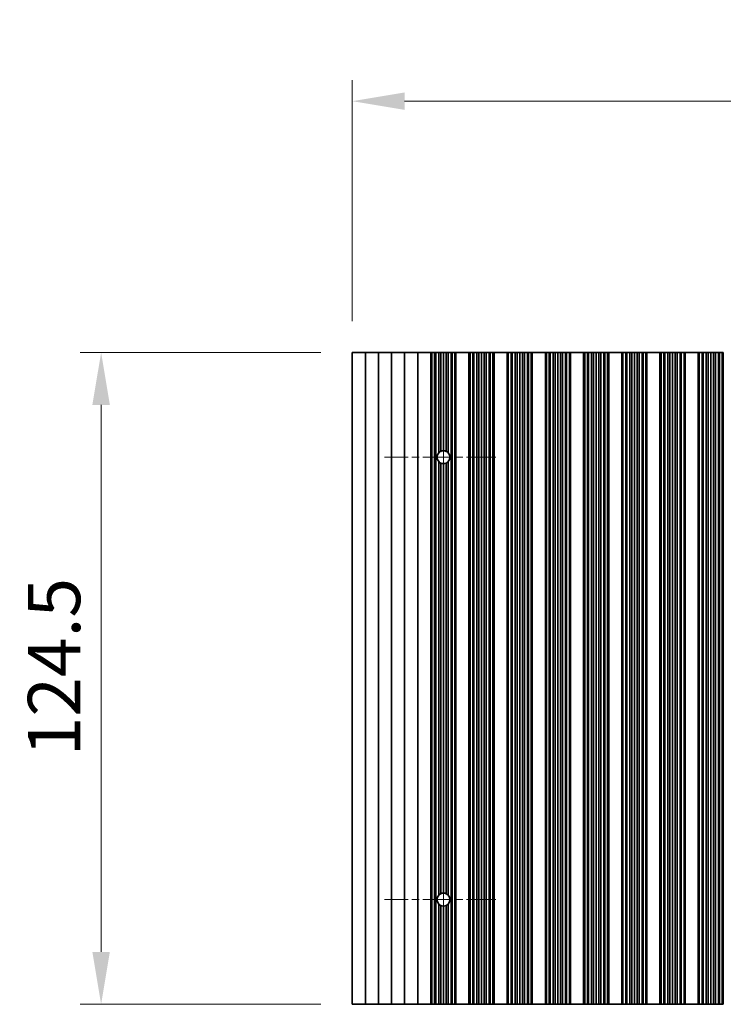
# Model space of a CAD drawing. Units: millimetres. Extents: x 0 to 8642, y 0 to 1405.
# Drawn here: x 3849 to 3984, y 729 to 917 of the extents above; entities that cross this region are included whole.
import ezdxf

# ---------------------------------------------------------------- set-up
doc = ezdxf.new("R2010")
doc.units = ezdxf.units.MM
doc.header["$LTSCALE"] = 4
doc.linetypes.add('CHAIN', pattern=[0.3543, 0.2362, -0.0295, 0.0591, -0.0295])
doc.layers.get('Defpoints').update_dxf_attribs({"lineweight": 25})
for name, color, linetype, lineweight in [('Center Mark (ISO)', 131, 'Continuous', 18), ('Centerline (ISO)', 131, 'Continuous', 18), ('Dimension (ISO)', 7, 'Continuous', 18), ('Dimension (ISO) @ 1', 7, 'Continuous', 18), ('Visible (ISO)', 7, 'Continuous', 35)]:
    doc.layers.add(name, color=color, linetype=linetype, lineweight=lineweight)
doc.styles.add('Note Text (TK)', font='MS PGothic.ttf')
doc.dimstyles.new('Default - Method 1b (TK)', dxfattribs={"dimscale": 4, "dimtxt": 2.5, "dimasz": 2.5, "dimexe": 1, "dimexo": 1.5, "dimgap": 1, "dimtad": 1, "dimtoh": 1, "dimrnd": 1e-08, "dimdsep": 46, "dimtxsty": 'Note Text (TK)', "dimcen": 0.09, "dimdle": 5, "dimclrd": 100, "dimclre": 100, "dimclrt": 7, "dimadec": 1, "dimazin": 1, "dimtfac": 1, "dimtmove": 0, "dimatfit": 3, "dimfxl": 1, "dimtolj": 1, "dimlwd": -1, "dimlwe": -1, "dimarcsym": 0})

# ---------------------------------------------------------------- blocks, each defined once
blk = doc.blocks.new('*D38')
at = {"layer": 'Defpoints', "color": 0}
for p in [(4137.52, 901.91), (3912.92, 853.91), (4137.52, 853.91)]:
    blk.add_point(p, dxfattribs=at)
at = {"layer": 'Dimension (ISO)', "color": 100}
for p, q in [((3912.92, 859.91), (3912.92, 905.91)), ((4137.52, 859.91), (4137.52, 905.91)), ((3922.92, 901.91), (4127.52, 901.91))]:
    blk.add_line(p, q, dxfattribs=at)
for points in [[(3922.92, 903.58), (3922.92, 900.25), (3912.92, 901.91)], [(4127.52, 903.58), (4127.52, 900.25), (4137.52, 901.91)]]:
    blk.add_solid(points, dxfattribs=at)
at = {"layer": 'Dimension (ISO)', "color": 7, "insert": (4009.96, 910.91), "char_height": 10, "attachment_point": 4, "style": 'Note Text (TK)'}
blk.add_mtext('\\A1;224.6', dxfattribs=at)
blk = doc.blocks.new('*D41')
at = {"layer": 'Defpoints', "color": 0}
for p in [(3912.92, 853.91), (3864.92, 729.41), (3912.92, 729.41)]:
    blk.add_point(p, dxfattribs=at)
at = {"layer": 'Dimension (ISO)', "color": 100}
for p, q in [((3906.92, 853.91), (3860.92, 853.91)), ((3864.92, 843.91), (3864.92, 739.41)), ((3906.92, 729.41), (3860.92, 729.41))]:
    blk.add_line(p, q, dxfattribs=at)
for points in [[(3863.25, 843.91), (3866.59, 843.91), (3864.92, 853.91)], [(3863.25, 739.41), (3866.59, 739.41), (3864.92, 729.41)]]:
    blk.add_solid(points, dxfattribs=at)
at = {"layer": 'Dimension (ISO)', "color": 7, "insert": (3855.92, 776.78), "char_height": 10, "attachment_point": 4, "rotation": 90, "style": 'Note Text (TK)'}
blk.add_mtext('\\A1;124.5', dxfattribs=at)

msp = doc.modelspace()

# ---------------------------------------------------------------- linework, layer by layer
at = {"layer": 'Center Mark (ISO)', "linetype": 'CHAIN', "ltscale": 5.897494}
for p, q in [((3940.3205, 833.9144), (3919.091, 833.9144)), ((3940.3205, 749.4144), (3919.091, 749.4144))]:
    msp.add_line(p, q, dxfattribs=at)
at = {"layer": 'Centerline (ISO)', "linetype": 'CHAIN', "ltscale": 23.990969}
msp.add_line((3930.3205, 845.1439), (3930.3205, 738.1849), dxfattribs=at)
at = {"layer": 'Visible (ISO)'}
for p, q in [((3912.9205, 853.9144), (3912.9205, 729.4144)), ((3912.9205, 853.9144), (3915.4205, 853.9144)), ((3915.4205, 853.9144), (3915.4205, 729.4144)), ((3915.4205, 853.9144), (3917.9205, 853.9144)), ((3917.9205, 853.9144), (3917.9205, 729.4144)), ((3917.9205, 853.9144), (3920.4205, 853.9144)), ((3920.4205, 853.9144), (3920.4205, 729.4144)), ((3920.4205, 853.9144), (3922.9205, 853.9144)), ((3922.9205, 853.9144), (3922.9205, 729.4144)), ((3922.9205, 853.9144), (3925.4205, 853.9144)), ((3925.4205, 853.9144), (3925.4205, 729.4144)), ((3925.4205, 853.9144), (3927.9205, 853.9144)), ((3927.9205, 853.9144), (3927.9205, 729.4144)), ((3927.9227, 853.9144), (3927.9205, 853.9144)), ((3927.9227, 853.9144), (3927.9227, 729.4144)), ((3928.1339, 853.9144), (3927.9227, 853.9144)), ((3928.1339, 853.9144), (3928.1339, 729.4144)), ((3928.6602, 853.9144), (3928.1339, 853.9144)), ((3928.6602, 853.9144), (3928.6602, 729.4144)), ((3928.8568, 853.9144), (3928.6602, 853.9144)), ((3929.4259, 853.9144), (3928.8568, 853.9144)), ((3928.8568, 853.9144), (3928.8568, 729.4144)), ((3929.4259, 853.9144), (3929.4259, 834.7578)), ((3929.808, 853.9144), (3929.4259, 853.9144)), ((3929.808, 853.9144), (3929.808, 835.032)), ((3930.3205, 853.9144), (3929.808, 853.9144)), ((3930.3205, 853.9144), (3930.3205, 835.1439)), ((3930.833, 853.9144), (3930.3205, 853.9144)), ((3930.833, 853.9144), (3930.833, 835.032)), ((3931.2151, 853.9144), (3930.833, 853.9144)), ((3931.7842, 853.9144), (3931.2151, 853.9144)), ((3931.2151, 853.9144), (3931.2151, 834.7578)), ((3931.7842, 853.9144), (3931.7842, 729.4144)), ((3931.9807, 853.9144), (3931.7842, 853.9144)), ((3931.9807, 853.9144), (3931.9807, 729.4144)), ((3932.5071, 853.9144), (3931.9807, 853.9144)), ((3932.5071, 853.9144), (3932.5071, 729.4144)), ((3932.7183, 853.9144), (3932.5071, 853.9144)), ((3932.7183, 853.9144), (3932.7183, 729.4144)), ((3932.7205, 853.9144), (3932.7183, 853.9144)), ((3932.7205, 853.9144), (3932.7205, 729.4144)), ((3932.7205, 853.9144), (3935.2205, 853.9144)), ((3935.2205, 853.9144), (3935.2205, 729.4144)), ((3935.2227, 853.9144), (3935.2205, 853.9144)), ((3935.2227, 853.9144), (3935.2227, 729.4144)), ((3935.4339, 853.9144), (3935.2227, 853.9144)), ((3935.4339, 853.9144), (3935.4339, 729.4144)), ((3935.9602, 853.9144), (3935.4339, 853.9144)), ((3935.9602, 853.9144), (3935.9602, 729.4144)), ((3936.1568, 853.9144), (3935.9602, 853.9144)), ((3936.1568, 853.9144), (3936.1568, 729.4144)), ((3936.7259, 853.9144), (3936.1568, 853.9144)), ((3936.7259, 853.9144), (3936.7259, 729.4144)), ((3937.108, 853.9144), (3936.7259, 853.9144)), ((3937.108, 853.9144), (3937.108, 729.4144)), ((3937.6205, 853.9144), (3937.108, 853.9144)), ((3937.6205, 853.9144), (3937.6205, 729.4144)), ((3938.133, 853.9144), (3937.6205, 853.9144)), ((3938.133, 853.9144), (3938.133, 729.4144)), ((3938.5151, 853.9144), (3938.133, 853.9144)), ((3938.5151, 853.9144), (3938.5151, 729.4144)), ((3939.0842, 853.9144), (3938.5151, 853.9144)), ((3939.0842, 853.9144), (3939.0842, 729.4144)), ((3939.2807, 853.9144), (3939.0842, 853.9144)), ((3939.2807, 853.9144), (3939.2807, 729.4144)), ((3939.8071, 853.9144), (3939.2807, 853.9144)), ((3939.8071, 853.9144), (3939.8071, 729.4144)), ((3940.0183, 853.9144), (3939.8071, 853.9144)), ((3940.0183, 853.9144), (3940.0183, 729.4144)), ((3940.0205, 853.9144), (3940.0183, 853.9144)), ((3940.0205, 853.9144), (3940.0205, 729.4144)), ((3940.0205, 853.9144), (3942.5205, 853.9144)), ((3942.5205, 853.9144), (3942.5205, 729.4144)), ((3942.5227, 853.9144), (3942.5205, 853.9144)), ((3942.5227, 853.9144), (3942.5227, 729.4144)), ((3942.7339, 853.9144), (3942.5227, 853.9144)), ((3942.7339, 853.9144), (3942.7339, 729.4144)), ((3943.2602, 853.9144), (3942.7339, 853.9144)), ((3943.2602, 853.9144), (3943.2602, 729.4144)), ((3943.4568, 853.9144), (3943.2602, 853.9144)), ((3943.4568, 853.9144), (3943.4568, 729.4144)), ((3944.0259, 853.9144), (3943.4568, 853.9144)), ((3944.0259, 853.9144), (3944.0259, 729.4144)), ((3944.408, 853.9144), (3944.0259, 853.9144)), ((3944.408, 853.9144), (3944.408, 729.4144)), ((3944.9205, 853.9144), (3944.408, 853.9144)), ((3944.9205, 853.9144), (3944.9205, 729.4144)), ((3945.433, 853.9144), (3944.9205, 853.9144)), ((3945.433, 853.9144), (3945.433, 729.4144)), ((3945.8151, 853.9144), (3945.433, 853.9144)), ((3945.8151, 853.9144), (3945.8151, 729.4144)), ((3946.3842, 853.9144), (3945.8151, 853.9144)), ((3946.3842, 853.9144), (3946.3842, 729.4144)), ((3946.5807, 853.9144), (3946.3842, 853.9144)), ((3946.5807, 853.9144), (3946.5807, 729.4144)), ((3947.1071, 853.9144), (3946.5807, 853.9144)), ((3947.1071, 853.9144), (3947.1071, 729.4144)), ((3947.3183, 853.9144), (3947.1071, 853.9144)), ((3947.3183, 853.9144), (3947.3183, 729.4144)), ((3947.3205, 853.9144), (3947.3183, 853.9144)), ((3947.3205, 853.9144), (3947.3205, 729.4144)), ((3947.3205, 853.9144), (3949.8205, 853.9144)), ((3949.8205, 853.9144), (3949.8205, 729.4144)), ((3949.8227, 853.9144), (3949.8205, 853.9144)), ((3949.8227, 853.9144), (3949.8227, 729.4144)), ((3950.0339, 853.9144), (3949.8227, 853.9144)), ((3950.0339, 853.9144), (3950.0339, 729.4144)), ((3950.5602, 853.9144), (3950.0339, 853.9144)), ((3950.5602, 853.9144), (3950.5602, 729.4144)), ((3950.7568, 853.9144), (3950.5602, 853.9144)), ((3950.7568, 853.9144), (3950.7568, 729.4144)), ((3951.3259, 853.9144), (3950.7568, 853.9144)), ((3951.3259, 853.9144), (3951.3259, 729.4144)), ((3951.708, 853.9144), (3951.3259, 853.9144)), ((3951.708, 853.9144), (3951.708, 729.4144)), ((3952.2205, 853.9144), (3951.708, 853.9144)), ((3952.2205, 853.9144), (3952.2205, 729.4144)), ((3952.733, 853.9144), (3952.2205, 853.9144)), ((3952.733, 853.9144), (3952.733, 729.4144)), ((3953.1151, 853.9144), (3952.733, 853.9144)), ((3953.1151, 853.9144), (3953.1151, 729.4144)), ((3953.6842, 853.9144), (3953.1151, 853.9144)), ((3953.6842, 853.9144), (3953.6842, 729.4144)), ((3953.8807, 853.9144), (3953.6842, 853.9144)), ((3953.8807, 853.9144), (3953.8807, 729.4144)), ((3954.4071, 853.9144), (3953.8807, 853.9144)), ((3954.4071, 853.9144), (3954.4071, 729.4144)), ((3954.6183, 853.9144), (3954.4071, 853.9144)), ((3954.6183, 853.9144), (3954.6183, 729.4144)), ((3954.6205, 853.9144), (3954.6183, 853.9144)), ((3954.6205, 853.9144), (3954.6205, 729.4144)), ((3954.6205, 853.9144), (3957.1205, 853.9144)), ((3957.1205, 853.9144), (3957.1205, 729.4144)), ((3957.1227, 853.9144), (3957.1205, 853.9144)), ((3957.1227, 853.9144), (3957.1227, 729.4144)), ((3957.3339, 853.9144), (3957.1227, 853.9144)), ((3957.3339, 853.9144), (3957.3339, 729.4144)), ((3957.8602, 853.9144), (3957.3339, 853.9144)), ((3957.8602, 853.9144), (3957.8602, 729.4144)), ((3958.0568, 853.9144), (3957.8602, 853.9144)), ((3958.0568, 853.9144), (3958.0568, 729.4144)), ((3958.6259, 853.9144), (3958.0568, 853.9144)), ((3958.6259, 853.9144), (3958.6259, 729.4144)), ((3959.008, 853.9144), (3958.6259, 853.9144)), ((3959.008, 853.9144), (3959.008, 729.4144)), ((3959.5205, 853.9144), (3959.008, 853.9144)), ((3959.5205, 853.9144), (3959.5205, 729.4144)), ((3960.033, 853.9144), (3959.5205, 853.9144)), ((3960.033, 853.9144), (3960.033, 729.4144)), ((3960.4151, 853.9144), (3960.033, 853.9144)), ((3960.4151, 853.9144), (3960.4151, 729.4144)), ((3960.9842, 853.9144), (3960.4151, 853.9144)), ((3960.9842, 853.9144), (3960.9842, 729.4144)), ((3961.1807, 853.9144), (3960.9842, 853.9144)), ((3961.1807, 853.9144), (3961.1807, 729.4144)), ((3961.7071, 853.9144), (3961.1807, 853.9144)), ((3961.7071, 853.9144), (3961.7071, 729.4144)), ((3961.9183, 853.9144), (3961.7071, 853.9144)), ((3961.9183, 853.9144), (3961.9183, 729.4144)), ((3961.9205, 853.9144), (3961.9183, 853.9144)), ((3961.9205, 853.9144), (3961.9205, 729.4144)), ((3961.9205, 853.9144), (3964.4205, 853.9144)), ((3964.4205, 853.9144), (3964.4205, 729.4144)), ((3964.4227, 853.9144), (3964.4205, 853.9144)), ((3964.4227, 853.9144), (3964.4227, 729.4144)), ((3964.6339, 853.9144), (3964.4227, 853.9144)), ((3964.6339, 853.9144), (3964.6339, 729.4144)), ((3965.1602, 853.9144), (3964.6339, 853.9144)), ((3965.1602, 853.9144), (3965.1602, 729.4144)), ((3965.3568, 853.9144), (3965.1602, 853.9144)), ((3965.3568, 853.9144), (3965.3568, 729.4144)), ((3965.9259, 853.9144), (3965.3568, 853.9144)), ((3965.9259, 853.9144), (3965.9259, 729.4144)), ((3966.308, 853.9144), (3965.9259, 853.9144)), ((3966.308, 853.9144), (3966.308, 729.4144)), ((3966.8205, 853.9144), (3966.308, 853.9144)), ((3966.8205, 853.9144), (3966.8205, 729.4144)), ((3967.333, 853.9144), (3966.8205, 853.9144)), ((3967.333, 853.9144), (3967.333, 729.4144)), ((3967.7151, 853.9144), (3967.333, 853.9144)), ((3967.7151, 853.9144), (3967.7151, 729.4144)), ((3968.2842, 853.9144), (3967.7151, 853.9144)), ((3968.2842, 853.9144), (3968.2842, 729.4144)), ((3968.4807, 853.9144), (3968.2842, 853.9144)), ((3968.4807, 853.9144), (3968.4807, 729.4144)), ((3969.0071, 853.9144), (3968.4807, 853.9144)), ((3969.0071, 853.9144), (3969.0071, 729.4144)), ((3969.2183, 853.9144), (3969.0071, 853.9144)), ((3969.2183, 853.9144), (3969.2183, 729.4144)), ((3969.2205, 853.9144), (3969.2183, 853.9144)), ((3969.2205, 853.9144), (3969.2205, 729.4144)), ((3969.2205, 853.9144), (3971.7205, 853.9144)), ((3971.7205, 853.9144), (3971.7205, 729.4144)), ((3971.7227, 853.9144), (3971.7205, 853.9144)), ((3971.7227, 853.9144), (3971.7227, 729.4144)), ((3971.9339, 853.9144), (3971.7227, 853.9144)), ((3971.9339, 853.9144), (3971.9339, 729.4144)), ((3972.4602, 853.9144), (3971.9339, 853.9144)), ((3972.4602, 853.9144), (3972.4602, 729.4144)), ((3972.6568, 853.9144), (3972.4602, 853.9144)), ((3972.6568, 853.9144), (3972.6568, 729.4144)), ((3973.2259, 853.9144), (3972.6568, 853.9144)), ((3973.2259, 853.9144), (3973.2259, 729.4144)), ((3973.608, 853.9144), (3973.2259, 853.9144)), ((3973.608, 853.9144), (3973.608, 729.4144)), ((3974.1205, 853.9144), (3973.608, 853.9144)), ((3974.1205, 853.9144), (3974.1205, 729.4144)), ((3974.633, 853.9144), (3974.1205, 853.9144)), ((3974.633, 853.9144), (3974.633, 729.4144)), ((3975.0151, 853.9144), (3974.633, 853.9144)), ((3975.0151, 853.9144), (3975.0151, 729.4144)), ((3975.5842, 853.9144), (3975.0151, 853.9144)), ((3975.5842, 853.9144), (3975.5842, 729.4144)), ((3975.7807, 853.9144), (3975.5842, 853.9144)), ((3975.7807, 853.9144), (3975.7807, 729.4144)), ((3976.3071, 853.9144), (3975.7807, 853.9144)), ((3976.3071, 853.9144), (3976.3071, 729.4144)), ((3976.5183, 853.9144), (3976.3071, 853.9144)), ((3976.5183, 853.9144), (3976.5183, 729.4144)), ((3976.5205, 853.9144), (3976.5183, 853.9144)), ((3976.5205, 853.9144), (3976.5205, 729.4144)), ((3976.5205, 853.9144), (3979.0205, 853.9144)), ((3979.0205, 853.9144), (3979.0205, 729.4144)), ((3979.0227, 853.9144), (3979.0205, 853.9144)), ((3979.0227, 853.9144), (3979.0227, 729.4144)), ((3979.2339, 853.9144), (3979.0227, 853.9144)), ((3979.2339, 853.9144), (3979.2339, 729.4144)), ((3979.7602, 853.9144), (3979.2339, 853.9144)), ((3979.7602, 853.9144), (3979.7602, 729.4144)), ((3979.9568, 853.9144), (3979.7602, 853.9144)), ((3979.9568, 853.9144), (3979.9568, 729.4144)), ((3980.5259, 853.9144), (3979.9568, 853.9144)), ((3980.5259, 853.9144), (3980.5259, 729.4144)), ((3980.908, 853.9144), (3980.5259, 853.9144)), ((3980.908, 853.9144), (3980.908, 729.4144)), ((3981.4205, 853.9144), (3980.908, 853.9144)), ((3981.4205, 853.9144), (3981.4205, 729.4144)), ((3981.933, 853.9144), (3981.4205, 853.9144)), ((3981.933, 853.9144), (3981.933, 729.4144)), ((3982.3151, 853.9144), (3981.933, 853.9144)), ((3982.3151, 853.9144), (3982.3151, 729.4144)), ((3982.8842, 853.9144), (3982.3151, 853.9144)), ((3982.8842, 853.9144), (3982.8842, 729.4144)), ((3983.0807, 853.9144), (3982.8842, 853.9144)), ((3983.0807, 853.9144), (3983.0807, 729.4144)), ((3983.6071, 853.9144), (3983.0807, 853.9144)), ((3983.6071, 853.9144), (3983.6071, 729.4144)), ((3983.8183, 853.9144), (3983.6071, 853.9144)), ((3983.8183, 853.9144), (3983.8183, 729.4144)), ((3983.8205, 853.9144), (3983.8183, 853.9144)), ((3929.4259, 833.071), (3929.4259, 750.2578)), ((3929.808, 832.7968), (3929.808, 750.532)), ((3930.3205, 832.6849), (3930.3205, 750.6439)), ((3930.833, 832.7968), (3930.833, 750.532)), ((3931.2151, 833.071), (3931.2151, 750.2578)), ((3929.4259, 748.571), (3929.4259, 729.4144)), ((3931.2151, 748.571), (3931.2151, 729.4144)), ((3929.808, 748.2968), (3929.808, 729.4144)), ((3930.3205, 748.1849), (3930.3205, 729.4144)), ((3930.833, 748.2968), (3930.833, 729.4144)), ((3915.4205, 729.4144), (3912.9205, 729.4144)), ((3917.9205, 729.4144), (3915.4205, 729.4144)), ((3920.4205, 729.4144), (3917.9205, 729.4144)), ((3922.9205, 729.4144), (3920.4205, 729.4144)), ((3925.4205, 729.4144), (3922.9205, 729.4144)), ((3927.9205, 729.4144), (3925.4205, 729.4144)), ((3927.9205, 729.4144), (3927.9227, 729.4144)), ((3927.9227, 729.4144), (3928.1339, 729.4144)), ((3928.1339, 729.4144), (3928.6602, 729.4144)), ((3928.6602, 729.4144), (3928.8568, 729.4144)), ((3928.8568, 729.4144), (3929.4259, 729.4144)), ((3929.4259, 729.4144), (3929.808, 729.4144)), ((3929.808, 729.4144), (3930.3205, 729.4144)), ((3930.3205, 729.4144), (3930.833, 729.4144)), ((3930.833, 729.4144), (3931.2151, 729.4144)), ((3931.2151, 729.4144), (3931.7842, 729.4144)), ((3931.7842, 729.4144), (3931.9807, 729.4144)), ((3931.9807, 729.4144), (3932.5071, 729.4144)), ((3932.5071, 729.4144), (3932.7183, 729.4144)), ((3932.7183, 729.4144), (3932.7205, 729.4144)), ((3935.2205, 729.4144), (3932.7205, 729.4144)), ((3935.2205, 729.4144), (3935.2227, 729.4144)), ((3935.2227, 729.4144), (3935.4339, 729.4144)), ((3935.4339, 729.4144), (3935.9602, 729.4144)), ((3935.9602, 729.4144), (3936.1568, 729.4144)), ((3936.1568, 729.4144), (3936.7259, 729.4144)), ((3936.7259, 729.4144), (3937.108, 729.4144)), ((3937.108, 729.4144), (3937.6205, 729.4144)), ((3937.6205, 729.4144), (3938.133, 729.4144)), ((3938.133, 729.4144), (3938.5151, 729.4144)), ((3938.5151, 729.4144), (3939.0842, 729.4144)), ((3939.0842, 729.4144), (3939.2807, 729.4144)), ((3939.2807, 729.4144), (3939.8071, 729.4144)), ((3939.8071, 729.4144), (3940.0183, 729.4144)), ((3940.0183, 729.4144), (3940.0205, 729.4144)), ((3942.5205, 729.4144), (3940.0205, 729.4144)), ((3942.5205, 729.4144), (3942.5227, 729.4144)), ((3942.5227, 729.4144), (3942.7339, 729.4144)), ((3942.7339, 729.4144), (3943.2602, 729.4144)), ((3943.2602, 729.4144), (3943.4568, 729.4144)), ((3943.4568, 729.4144), (3944.0259, 729.4144)), ((3944.0259, 729.4144), (3944.408, 729.4144)), ((3944.408, 729.4144), (3944.9205, 729.4144)), ((3944.9205, 729.4144), (3945.433, 729.4144)), ((3945.433, 729.4144), (3945.8151, 729.4144)), ((3945.8151, 729.4144), (3946.3842, 729.4144)), ((3946.3842, 729.4144), (3946.5807, 729.4144)), ((3946.5807, 729.4144), (3947.1071, 729.4144)), ((3947.1071, 729.4144), (3947.3183, 729.4144)), ((3947.3183, 729.4144), (3947.3205, 729.4144)), ((3949.8205, 729.4144), (3947.3205, 729.4144)), ((3949.8205, 729.4144), (3949.8227, 729.4144)), ((3949.8227, 729.4144), (3950.0339, 729.4144)), ((3950.0339, 729.4144), (3950.5602, 729.4144)), ((3950.5602, 729.4144), (3950.7568, 729.4144)), ((3950.7568, 729.4144), (3951.3259, 729.4144)), ((3951.3259, 729.4144), (3951.708, 729.4144)), ((3951.708, 729.4144), (3952.2205, 729.4144)), ((3952.2205, 729.4144), (3952.733, 729.4144)), ((3952.733, 729.4144), (3953.1151, 729.4144)), ((3953.1151, 729.4144), (3953.6842, 729.4144)), ((3953.6842, 729.4144), (3953.8807, 729.4144)), ((3953.8807, 729.4144), (3954.4071, 729.4144)), ((3954.4071, 729.4144), (3954.6183, 729.4144)), ((3954.6183, 729.4144), (3954.6205, 729.4144)), ((3957.1205, 729.4144), (3954.6205, 729.4144)), ((3957.1205, 729.4144), (3957.1227, 729.4144)), ((3957.1227, 729.4144), (3957.3339, 729.4144)), ((3957.3339, 729.4144), (3957.8602, 729.4144)), ((3957.8602, 729.4144), (3958.0568, 729.4144)), ((3958.0568, 729.4144), (3958.6259, 729.4144)), ((3958.6259, 729.4144), (3959.008, 729.4144)), ((3959.008, 729.4144), (3959.5205, 729.4144)), ((3959.5205, 729.4144), (3960.033, 729.4144)), ((3960.033, 729.4144), (3960.4151, 729.4144)), ((3960.4151, 729.4144), (3960.9842, 729.4144)), ((3960.9842, 729.4144), (3961.1807, 729.4144)), ((3961.1807, 729.4144), (3961.7071, 729.4144)), ((3961.7071, 729.4144), (3961.9183, 729.4144)), ((3961.9183, 729.4144), (3961.9205, 729.4144)), ((3964.4205, 729.4144), (3961.9205, 729.4144)), ((3964.4205, 729.4144), (3964.4227, 729.4144)), ((3964.4227, 729.4144), (3964.6339, 729.4144)), ((3964.6339, 729.4144), (3965.1602, 729.4144)), ((3965.1602, 729.4144), (3965.3568, 729.4144)), ((3965.3568, 729.4144), (3965.9259, 729.4144)), ((3965.9259, 729.4144), (3966.308, 729.4144)), ((3966.308, 729.4144), (3966.8205, 729.4144)), ((3966.8205, 729.4144), (3967.333, 729.4144)), ((3967.333, 729.4144), (3967.7151, 729.4144)), ((3967.7151, 729.4144), (3968.2842, 729.4144)), ((3968.2842, 729.4144), (3968.4807, 729.4144)), ((3968.4807, 729.4144), (3969.0071, 729.4144)), ((3969.0071, 729.4144), (3969.2183, 729.4144)), ((3969.2183, 729.4144), (3969.2205, 729.4144)), ((3971.7205, 729.4144), (3969.2205, 729.4144)), ((3971.7205, 729.4144), (3971.7227, 729.4144)), ((3971.7227, 729.4144), (3971.9339, 729.4144)), ((3971.9339, 729.4144), (3972.4602, 729.4144)), ((3972.4602, 729.4144), (3972.6568, 729.4144)), ((3972.6568, 729.4144), (3973.2259, 729.4144)), ((3973.2259, 729.4144), (3973.608, 729.4144)), ((3973.608, 729.4144), (3974.1205, 729.4144)), ((3974.1205, 729.4144), (3974.633, 729.4144)), ((3974.633, 729.4144), (3975.0151, 729.4144)), ((3975.0151, 729.4144), (3975.5842, 729.4144)), ((3975.5842, 729.4144), (3975.7807, 729.4144)), ((3975.7807, 729.4144), (3976.3071, 729.4144)), ((3976.3071, 729.4144), (3976.5183, 729.4144)), ((3976.5183, 729.4144), (3976.5205, 729.4144)), ((3979.0205, 729.4144), (3976.5205, 729.4144)), ((3979.0205, 729.4144), (3979.0227, 729.4144)), ((3979.0227, 729.4144), (3979.2339, 729.4144)), ((3979.2339, 729.4144), (3979.7602, 729.4144)), ((3979.7602, 729.4144), (3979.9568, 729.4144)), ((3979.9568, 729.4144), (3980.5259, 729.4144)), ((3980.5259, 729.4144), (3980.908, 729.4144)), ((3980.908, 729.4144), (3981.4205, 729.4144)), ((3981.4205, 729.4144), (3981.933, 729.4144)), ((3981.933, 729.4144), (3982.3151, 729.4144)), ((3982.3151, 729.4144), (3982.8842, 729.4144)), ((3982.8842, 729.4144), (3983.0807, 729.4144)), ((3983.0807, 729.4144), (3983.6071, 729.4144)), ((3983.6071, 729.4144), (3983.8183, 729.4144)), ((3983.8183, 729.4144), (3983.8205, 729.4144))]:
    msp.add_line(p, q, dxfattribs=at)
for centre, start, end in [((3930.3205, 833.9144), 114.636716, 136.686868), ((3930.3205, 833.9144), 90, 114.636716), ((3930.3205, 833.9144), 65.363284, 90), ((3930.3205, 833.9144), 43.313132, 65.363284), ((3930.3205, 833.9144), 136.686868, 223.313132), ((3930.3205, 833.9144), 316.686868, 43.313132), ((3930.3205, 833.9144), 223.313132, 245.363284), ((3930.3205, 833.9144), 245.363284, 270), ((3930.3205, 833.9144), 270, 294.636716), ((3930.3205, 833.9144), 294.636716, 316.686868), ((3930.3205, 749.4144), 114.636716, 136.686868), ((3930.3205, 749.4144), 90, 114.636716), ((3930.3205, 749.4144), 65.363284, 90), ((3930.3205, 749.4144), 43.313132, 65.363284), ((3930.3205, 749.4144), 136.686868, 223.313132), ((3930.3205, 749.4144), 223.313132, 245.363284), ((3930.3205, 749.4144), 294.636716, 316.686868), ((3930.3205, 749.4144), 316.686868, 43.313132), ((3930.3205, 749.4144), 245.363284, 270), ((3930.3205, 749.4144), 270, 294.636716)]:
    msp.add_arc(centre, 1.2295, start, end, dxfattribs=at)

# ---------------------------------------------------------------- dimensions: what is measured, and where the dimension line sits
at = {"layer": 'Dimension (ISO) @ 1', "color": 100}
for base, p2, angle, picture, middle in [((4137.5205, 901.9144), (4137.5205, 853.9144), 180, '*D38', (4025.2205, 901.9144)), ((3864.9205, 729.4144), (3912.9205, 729.4144), 90, '*D41', (3864.9205, 791.6644))]:
    dim = msp.add_linear_dim(base=base, p1=(3912.9205, 853.9144), p2=p2, angle=angle, dimstyle='Default - Method 1b (TK)', override={"dimscale": 1, "dimtxt": 10, "dimasz": 10, "dimexe": 4, "dimexo": 6, "dimgap": 4, "dimtoh": 0, "dimdec": 2, "dimcen": 0.36, "dimtol": 0, "dimlim": 0, "dimtp": 0, "dimtm": 0, "dimtdec": 2, "dimtix": 0, "dimtofl": 0, "dimtmove": 0, "dimatfit": 1}, dxfattribs=at)
    dim.commit()
    dim.dimension.update_dxf_attribs({"geometry": picture, "text_midpoint": middle, "dimtype": 128})

doc.saveas('drawing.dxf')
